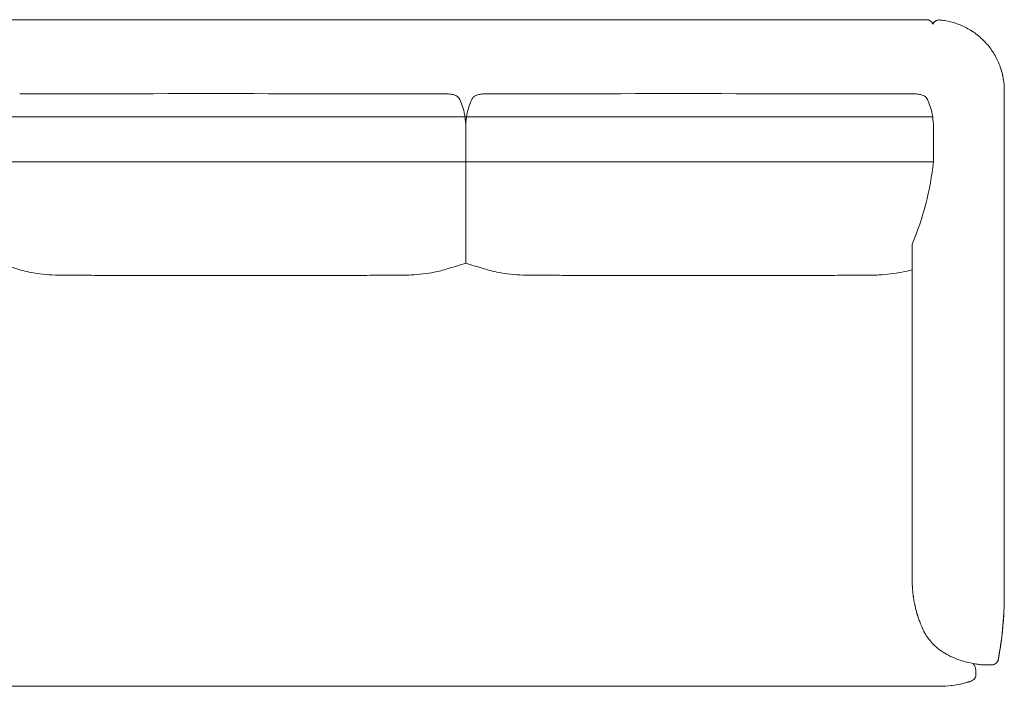
# Model space of a CAD drawing. Units: inches. Extents: x 1007 to 19512, y 1072 to 6683.
# Drawn here: x 7202 to 8592, y 1072 to 2012 of the extents above; entities that cross this region are included whole.
import ezdxf

# ---------------------------------------------------------------- set-up
doc = ezdxf.new("R2010")
doc.units = ezdxf.units.IN
doc.header["$MEASUREMENT"] = 0
doc.layers.get('0').update_dxf_attribs({"lineweight": 13})

msp = doc.modelspace()

# ---------------------------------------------------------------- linework, layer by layer
at = {"lineweight": 13, "ltscale": 1.31579}
for p, q in [((7501.8, 2011.6), (6521.8, 2011.6)), ((8481.8, 2011.6), (7501.8, 2011.6)), ((8491.8, 1849), (8491.8, 1858.3)), ((8491.8, 1827.1), (8491.8, 1811.3)), ((8563.4, 1101.6), (8573, 1101.6)), ((8551.8, 1092), (8551.8, 1089.7))]:
    msp.add_line(p, q, dxfattribs=at)
at = {"lineweight": 13}
for p, q in [((8490.7, 1874.6), (6512.9, 1874.6)), ((7831.8, 1861.6), (7831.8, 1668.3)), ((8491.8, 1811.3), (6511.8, 1811.3))]:
    msp.add_line(p, q, dxfattribs=at)
at = {"lineweight": 13, "ltscale": 1.31579, "extrusion": (0, 0, -1)}
for start, end in [(90, 156.6674), (156.6711, 156.6744)]:
    msp.add_arc((-8481.8, 2001.6), 10, start, end, dxfattribs=at)
at = {"lineweight": 13}
for centre, radius, start, end in [((8081.4, 1855.2), 412.7, 337.1663, 353.8922), ((8502, 1197.1), 125.5, 269.9103, 276.7038)]:
    msp.add_arc(centre, radius, start, end, dxfattribs=at)
at = {"lineweight": 13, "ltscale": 1.31579, "extrusion": (0, 0, -1)}
msp.add_ellipse((7852.2, 1896.2), major_axis=(-2.27, 9.74), ratio=0.438759, start_param=6.283154, end_param=6.283212, dxfattribs=at)
at = {"lineweight": 13, "ltscale": 1.31579}
for points, knots in [([(8500.9, 2011.1), (8500, 2011.2), (8499, 2011.2), (8497.1, 2010.8), (8496, 2010.4), (8494.1, 2009.4), (8493.3, 2008.7), (8491.9, 2007.2), (8491.4, 2006.4), (8491, 2005.5)], [0, 0, 0, 0, 0.277345, 0.277345, 0.60227, 0.60227, 0.927209, 0.927209, 1.20755, 1.20755, 1.20755, 1.20755]), ([(8497.4, 2010.8), (8497.2, 2010.8), (8497.1, 2010.8), (8496.2, 2010.5), (8495.4, 2010.1), (8494, 2009.2), (8493.3, 2008.7), (8492.1, 2007.4), (8491.6, 2006.8), (8491.2, 2005.9), (8491.1, 2005.7), (8491, 2005.5)], [0.3542494, 0.3542494, 0.3542494, 0.3542494, 0.3961989, 0.3961989, 0.648127, 0.648127, 0.900055, 0.900055, 1.1519831, 1.1519831, 1.2070121, 1.2070121, 1.2070121, 1.2070121]), ([(8500.9, 2011.1), (8503.2, 2010.9), (8505.5, 2010.6), (8507.8, 2010.3), (8513.3, 2009.4), (8518.8, 2008), (8524.3, 2006.1), (8529.8, 2004.3), (8535.2, 2001.9), (8540.4, 1998.9), (8545.7, 1996), (8550.7, 1992.6), (8555.4, 1988.7), (8560.1, 1984.9), (8564.5, 1980.6), (8568.4, 1975.9), (8572.3, 1971.2), (8575.8, 1966.2), (8578.7, 1961), (8581.7, 1955.8), (8584.1, 1950.4), (8586.1, 1944.9), (8588, 1939.5), (8589.4, 1933.9), (8590.4, 1928.5), (8590.8, 1925.7), (8591.2, 1923), (8591.4, 1920.3), (8591.6, 1918), (8591.8, 1915.7), (8591.8, 1913.4), (8591.8, 1913), (8591.8, 1912.7), (8591.8, 1912.4), (8591.8, 1912.1), (8591.8, 1911.8), (8591.8, 1911.6)], [0, 0, 0, 0, 0.05034, 0.05034, 0.05034, 0.168274, 0.168274, 0.168274, 0.286207, 0.286207, 0.286207, 0.404141, 0.404141, 0.404141, 0.522074, 0.522074, 0.522074, 0.640008, 0.640008, 0.640008, 0.757942, 0.757942, 0.757942, 0.875875, 0.875875, 0.875875, 0.934842, 0.934842, 0.934842, 0.986438, 0.986438, 0.986438, 0.993809, 0.993809, 0.993809, 1, 1, 1, 1]), ([(7802.4, 1907.2), (7800.9, 1907.2), (7799.4, 1907.2), (7797.4, 1907.2), (7796.8, 1907.2), (7795.8, 1907.2), (7795.4, 1907.2), (7794.9, 1907.2), (7794.8, 1907.2), (7794.7, 1907.2), (7794.7, 1907.2), (7794.6, 1907.2), (7794.6, 1907.2), (7794.6, 1907.2), (7794.6, 1907.2), (7794.6, 1907.2), (7794.6, 1907.2), (7794.6, 1907.2), (7794.6, 1907.2), (7794.6, 1907.2), (7794.6, 1907.2), (7794.2, 1907.2), (7793.7, 1907.2), (7791.9, 1907.2), (7790.6, 1907.2), (7785.3, 1907.2), (7781.3, 1907.2), (7765.3, 1907.2), (7753.4, 1907.2), (7705.4, 1907.2), (7669.5, 1907.2), (7525.8, 1907.3), (7418, 1907.3), (7277.3, 1907.2), (7240.7, 1907.2), (7208.5, 1907.2), (7205.5, 1907.2), (7202.5, 1907.1)], [0, 0, 0, 0, 0.554535, 0.554535, 0.762473, 0.762473, 0.918427, 0.918427, 0.947667, 0.947667, 0.954598, 0.954598, 0.958064, 0.958064, 0.958497, 0.958497, 0.958605, 0.958605, 0.958659, 0.958659, 0.958673, 0.958673, 1.091757, 1.091757, 1.490983, 1.490983, 2.688687, 2.688687, 6.281724, 6.281724, 17.060837, 17.060837, 49.398286, 49.398286, 59.264214, 59.264214, 60.308511, 60.308511, 60.308511, 60.308511]), ([(7823.4, 1899.1), (7822.9, 1900.1), (7822.3, 1901.1), (7820.9, 1902.6), (7820.1, 1903.2), (7818.4, 1904.3), (7817.5, 1904.8), (7815.7, 1905.4), (7814.9, 1905.7), (7813.1, 1906.1), (7812.2, 1906.3), (7810, 1906.6), (7808.8, 1906.7), (7805.8, 1907), (7804, 1907.1), (7802.3, 1907.2)], [0, 0, 0, 0, 0.344619, 0.344619, 0.652324, 0.652324, 0.986561, 0.986561, 1.271296, 1.271296, 1.549553, 1.549553, 1.933729, 1.933729, 2.453605, 2.453605, 2.453605, 2.453605]), ([(7849.9, 1906), (7848.2, 1905.6), (7846.6, 1905), (7844.5, 1903.9), (7843.8, 1903.4), (7842.2, 1902.1), (7841.3, 1901.1), (7840.5, 1899.7), (7840.4, 1899.4), (7840.2, 1899.1)], [0, 0, 0, 0, 0.54698, 0.54698, 0.7885, 0.7885, 1.197896, 1.197896, 1.29357, 1.29357, 1.29357, 1.29357]), ([(7859.7, 1907.1), (7858.1, 1907), (7856.5, 1906.9), (7854, 1906.6), (7853.2, 1906.5), (7851.5, 1906.3), (7850.7, 1906.1), (7849.9, 1906)], [0, 0, 0, 0, 0.4943744, 0.4943744, 0.7411017, 0.7411017, 0.9987429, 0.9987429, 0.9987429, 0.9987429]), ([(8462.4, 1907.2), (8460.9, 1907.2), (8459.4, 1907.2), (8457.4, 1907.2), (8456.8, 1907.2), (8455.8, 1907.2), (8455.4, 1907.2), (8454.9, 1907.2), (8454.8, 1907.2), (8454.7, 1907.2), (8454.7, 1907.2), (8454.6, 1907.2), (8454.6, 1907.2), (8454.6, 1907.2), (8454.6, 1907.2), (8454.6, 1907.2), (8454.6, 1907.2), (8454.6, 1907.2), (8454.6, 1907.2), (8454.6, 1907.2), (8454.6, 1907.2), (8454.2, 1907.2), (8453.7, 1907.2), (8451.9, 1907.2), (8450.6, 1907.2), (8445.3, 1907.2), (8441.3, 1907.2), (8425.3, 1907.2), (8413.4, 1907.2), (8365.4, 1907.2), (8329.5, 1907.2), (8185.8, 1907.3), (8078, 1907.3), (7937.3, 1907.2), (7900.7, 1907.2), (7868.5, 1907.2), (7865.5, 1907.2), (7862.5, 1907.1)], [0, 0, 0, 0, 0.554535, 0.554535, 0.762473, 0.762473, 0.918427, 0.918427, 0.947667, 0.947667, 0.954598, 0.954598, 0.958064, 0.958064, 0.958497, 0.958497, 0.958605, 0.958605, 0.958659, 0.958659, 0.958673, 0.958673, 1.091757, 1.091757, 1.490983, 1.490983, 2.688687, 2.688687, 6.281724, 6.281724, 17.060837, 17.060837, 49.398286, 49.398286, 59.264214, 59.264214, 60.308511, 60.308511, 60.308511, 60.308511]), ([(8483.4, 1899.1), (8482.9, 1900.1), (8482.2, 1901.1), (8480.6, 1902.8), (8479.7, 1903.6), (8477.8, 1904.6), (8476.8, 1905), (8474.4, 1905.8), (8472.9, 1906.2), (8470, 1906.6), (8468.6, 1906.7), (8465.6, 1907), (8464, 1907.1), (8462.4, 1907.2)], [0, 0, 0, 0, 0.355983, 0.355983, 0.723821, 0.723821, 1.066832, 1.066832, 1.537329, 1.537329, 1.954075, 1.954075, 2.44489, 2.44489, 2.44489, 2.44489]), ([(8591.8, 1840.9), (8591.8, 1849.5), (8591.8, 1858.1), (8591.8, 1866.7), (8591.8, 1876.9), (8591.8, 1887), (8591.8, 1897.1), (8591.8, 1899.7), (8591.8, 1902.2), (8591.8, 1904.7), (8591.8, 1906), (8591.8, 1907.3), (8591.8, 1908.6), (8591.8, 1909.2), (8591.8, 1909.8), (8591.8, 1910.5), (8591.8, 1910.8), (8591.8, 1911.2), (8591.8, 1911.6)], [0.8938308, 0.8938308, 0.8938308, 0.8938308, 0.9325003, 0.9325003, 0.9325003, 0.9782735, 0.9782735, 0.9782735, 0.9897352, 0.9897352, 0.9897352, 0.9954689, 0.9954689, 0.9954689, 0.9983365, 0.9983365, 0.9983365, 1, 1, 1, 1]), ([(7831.8, 1861.9), (7831.8, 1862.9), (7831.8, 1863.6), (7831.5, 1868.8), (7831, 1873.6), (7828.7, 1885.7), (7826.3, 1892.8), (7823.4, 1899.1)], [6.579795, 6.579795, 6.579795, 6.579795, 6.806778, 6.806778, 8.310562, 8.310562, 10.837718, 10.837718, 10.837718, 10.837718]), ([(7840.2, 1899.1), (7836.8, 1891.5), (7834, 1882.7), (7832.2, 1869.5), (7831.9, 1865.5), (7831.8, 1861.6)], [0, 0, 0, 0, 3.033649, 3.033649, 4.326726, 4.326726, 4.326726, 4.326726]), ([(8491.8, 1848.5), (8491.8, 1849.1), (8491.8, 1849.8), (8491.8, 1852.5), (8491.8, 1854.7), (8491.8, 1857.7), (8491.8, 1858.5), (8491.8, 1859.4), (8491.8, 1859.6), (8491.8, 1859.8), (8491.8, 1859.8), (8491.8, 1859.9), (8491.8, 1859.9), (8491.8, 1859.9), (8491.8, 1859.9), (8491.8, 1860.5), (8491.8, 1862.9), (8491.5, 1868.9), (8491, 1873.7), (8488.7, 1885.7), (8486.3, 1892.8), (8483.4, 1899.1)], [9.470184, 9.470184, 9.470184, 9.470184, 10.00013, 10.00013, 11.798577, 11.798577, 12.472994, 12.472994, 12.599447, 12.599447, 12.630697, 12.630697, 12.63851, 12.63851, 12.638803, 12.638803, 13.139005, 13.139005, 14.642929, 14.642929, 17.156666, 17.156666, 17.156666, 17.156666]), ([(8491.8, 1827.1), (8491.8, 1830.5), (8491.8, 1834), (8491.8, 1838.9), (8491.8, 1840.5), (8491.8, 1842.9), (8491.8, 1843.7), (8491.8, 1844.9), (8491.8, 1845.3), (8491.8, 1845.9), (8491.8, 1846), (8491.8, 1846.3), (8491.8, 1846.4), (8491.8, 1846.6), (8491.8, 1846.6), (8491.8, 1846.7), (8491.8, 1846.7), (8491.8, 1846.7), (8491.8, 1846.7), (8491.8, 1846.7), (8491.8, 1846.7), (8491.8, 1846.7), (8491.8, 1846.7), (8491.8, 1846.9), (8491.8, 1848.2), (8491.8, 1849)], [0, 0, 0, 0, 3.203468, 3.203468, 4.803688, 4.803688, 5.602659, 5.602659, 6.001514, 6.001514, 6.200619, 6.200619, 6.30001, 6.30001, 6.349624, 6.349624, 6.362007, 6.362007, 6.362297, 6.362297, 6.362369, 6.362369, 6.362405, 6.362405, 6.591523, 6.591523, 6.591523, 6.591523]), ([(8591.8, 1711.7), (8591.8, 1744.9), (8591.8, 1778.1), (8591.8, 1821.2), (8591.8, 1831.1), (8591.8, 1840.9)], [0, 0, 0, 0, 10, 10, 12.966666, 12.966666, 12.966666, 12.966666]), ([(8591.8, 1201.6), (8591.8, 1201.6), (8591.8, 1201.6), (8591.8, 1201.6), (8591.8, 1201.6), (8591.8, 1201.6), (8591.8, 1201.6), (8591.8, 1201.6), (8591.8, 1201.6), (8591.8, 1201.6), (8591.8, 1201.7), (8591.8, 1201.9), (8591.8, 1202.2), (8591.8, 1203.6), (8591.8, 1205.3), (8591.8, 1209.8), (8591.8, 1212.6), (8591.8, 1219.2), (8591.8, 1222.9), (8591.8, 1229.7), (8591.8, 1232.5), (8591.8, 1245.1), (8591.8, 1254.9), (8591.8, 1277.6), (8591.8, 1290.6), (8591.8, 1338.3), (8591.8, 1373), (8591.8, 1440.8), (8591.8, 1474.1), (8591.8, 1606.9), (8591.8, 1706.6), (8591.8, 1817.8), (8591.8, 1829.4), (8591.8, 1840.9)], [0.045143, 0.045143, 0.045143, 0.045143, 0.130022, 0.130022, 0.158322, 0.158322, 0.214888, 0.214888, 0.327935, 0.327935, 0.553408, 0.553408, 1.096876, 1.096876, 2.372382, 2.372382, 3.644999, 3.644999, 4.930167, 4.930167, 5.808395, 5.808395, 8.743033, 8.743033, 12.65586, 12.65586, 23.090065, 23.090065, 33.090065, 33.090065, 63.090065, 63.090065, 66.568133, 66.568133, 66.568133, 66.568133]), ([(8591.8, 1238.3), (8591.8, 1238.4), (8591.8, 1238.6), (8591.8, 1238.7), (8591.8, 1240.1), (8591.8, 1241.3), (8591.8, 1242.6), (8591.8, 1244.9), (8591.8, 1247.4), (8591.8, 1250.1), (8591.8, 1252.6), (8591.8, 1255.2), (8591.8, 1257.8), (8591.8, 1264.9), (8591.8, 1272.2), (8591.8, 1279), (8591.8, 1282.1), (8591.8, 1285.2), (8591.8, 1288.3), (8591.8, 1298.4), (8591.8, 1308.5), (8591.8, 1318.7), (8591.8, 1399.8), (8591.8, 1481.1), (8591.8, 1562.2), (8591.8, 1612.2), (8591.8, 1662), (8591.8, 1711.7)], [0, 0, 0, 0, 0.0007587, 0.0007587, 0.0007587, 0.0072596, 0.0072596, 0.0072596, 0.0191813, 0.0191813, 0.0191813, 0.0303037, 0.0303037, 0.0303037, 0.060486, 0.060486, 0.060486, 0.0742719, 0.0742719, 0.0742719, 0.1193573, 0.1193573, 0.1193573, 0.4794333, 0.4794333, 0.4794333, 0.7009883, 0.7009883, 0.7009883, 0.7009883]), ([(8461.8, 1658.2), (8461.8, 1660.2), (8461.8, 1663.5), (8461.8, 1670.2), (8461.8, 1678.4), (8461.8, 1687.1), (8461.8, 1692.3), (8461.8, 1694.7), (8461.8, 1695)], [0, 0, 0, 0, 0.0722812, 0.1500107, 0.3054698, 0.4609288, 0.6163879, 0.6474911, 0.6474911, 0.6474911, 0.6474911]), ([(7171.8, 1668.3), (7179.7, 1665.9), (7187.5, 1663.4), (7195.3, 1661), (7196.3, 1660.7), (7197.2, 1660.4), (7198.2, 1660.1), (7205.6, 1657.8), (7213.6, 1656), (7233.2, 1652.6), (7245.3, 1651.5), (7258.9, 1651.2), (7260.6, 1651.2), (7262.6, 1651.2), (7262.9, 1651.2), (7263.4, 1651.2), (7263.5, 1651.2), (7263.7, 1651.2), (7263.7, 1651.2), (7263.7, 1651.2), (7263.8, 1651.2), (7263.8, 1651.2), (7263.8, 1651.2), (7263.8, 1651.2), (7263.8, 1651.2), (7263.8, 1651.2), (7263.8, 1651.2), (7264.2, 1651.2), (7264.7, 1651.2), (7266.4, 1651.2), (7267.7, 1651.2), (7272.9, 1651.1), (7276.9, 1651.1), (7291.1, 1651.1), (7301.5, 1651.1), (7342.9, 1651), (7373.9, 1650.9), (7498, 1650.8), (7591.1, 1650.8), (7695.1, 1651.1), (7706, 1651.1), (7720.9, 1651.1), (7725, 1651.1), (7732.1, 1651.2), (7735.1, 1651.2), (7738.5, 1651.2), (7738.8, 1651.2), (7739.3, 1651.2), (7739.5, 1651.2), (7739.7, 1651.2), (7739.8, 1651.2), (7739.8, 1651.2), (7739.8, 1651.2), (7739.9, 1651.2), (7739.9, 1651.2), (7739.9, 1651.2), (7739.9, 1651.2), (7739.9, 1651.2), (7739.9, 1651.2), (7741.3, 1651.2), (7742.4, 1651.2), (7747.3, 1651.2), (7751.1, 1651.4), (7766, 1652.2), (7777, 1653.5), (7793.7, 1656.8), (7799.7, 1658.4), (7805.5, 1660.1), (7806.4, 1660.4), (7807.3, 1660.7), (7808.3, 1661), (7816.1, 1663.4), (7824, 1665.9), (7831.8, 1668.3)], [-2.324822, -2.324822, -2.324822, -2.324822, 0.919244, 0.919244, 0.919244, 1.307124, 1.307124, 1.307124, 4.371771, 4.371771, 8.565724, 8.565724, 9.154773, 9.154773, 9.265205, 9.265205, 9.306617, 9.306617, 9.320212, 9.320212, 9.327009, 9.327009, 9.330408, 9.330408, 9.331258, 9.331258, 9.33147, 9.33147, 9.462035, 9.462035, 9.853579, 9.853579, 11.029057, 11.029057, 14.13248, 14.13248, 23.442753, 23.442753, 51.373716, 51.373716, 54.632058, 54.632058, 55.853936, 55.853936, 56.770942, 56.770942, 56.856856, 56.856856, 56.921294, 56.921294, 56.934889, 56.934889, 56.938288, 56.938288, 56.939137, 56.939137, 56.93935, 56.93935, 56.939456, 56.939456, 57.374501, 57.374501, 58.679803, 58.679803, 62.603433, 62.603433, 64.961477, 64.961477, 64.961477, 65.347047, 65.347047, 65.347047, 68.59666, 68.59666, 68.59666, 68.59666]), ([(7831.8, 1668.3), (7839.6, 1665.9), (7847.4, 1663.5), (7855.1, 1661), (7856.1, 1660.7), (7857.1, 1660.4), (7858.1, 1660.1), (7865.6, 1657.8), (7873.6, 1656), (7893.2, 1652.6), (7905.3, 1651.5), (7918.9, 1651.2), (7920.6, 1651.2), (7922.6, 1651.2), (7922.9, 1651.2), (7923.4, 1651.2), (7923.5, 1651.2), (7923.7, 1651.2), (7923.7, 1651.2), (7923.7, 1651.2), (7923.8, 1651.2), (7923.8, 1651.2), (7923.8, 1651.2), (7923.8, 1651.2), (7923.8, 1651.2), (7923.8, 1651.2), (7923.8, 1651.2), (7924.2, 1651.2), (7924.7, 1651.2), (7926.4, 1651.2), (7927.7, 1651.2), (7932.9, 1651.1), (7936.9, 1651.1), (7951.1, 1651.1), (7961.5, 1651.1), (8002.9, 1651), (8033.9, 1650.9), (8158, 1650.8), (8251.1, 1650.8), (8355.1, 1651.1), (8366, 1651.1), (8380.9, 1651.1), (8385, 1651.1), (8392.1, 1651.2), (8395.1, 1651.2), (8398.5, 1651.2), (8398.8, 1651.2), (8399.3, 1651.2), (8399.5, 1651.2), (8399.7, 1651.2), (8399.8, 1651.2), (8399.8, 1651.2), (8399.8, 1651.2), (8399.9, 1651.2), (8399.9, 1651.2), (8399.9, 1651.2), (8399.9, 1651.2), (8399.9, 1651.2), (8399.9, 1651.2), (8401.3, 1651.2), (8402.4, 1651.2), (8407.3, 1651.2), (8411.1, 1651.4), (8426, 1652.2), (8437, 1653.5), (8452.4, 1656.6), (8457.2, 1657.7), (8461.8, 1659)], [-2.335058, -2.335058, -2.335058, -2.335058, 0.891495, 0.891495, 0.891495, 1.303779, 1.303779, 1.303779, 4.371771, 4.371771, 8.565724, 8.565724, 9.154773, 9.154773, 9.265205, 9.265205, 9.306617, 9.306617, 9.320212, 9.320212, 9.327009, 9.327009, 9.330408, 9.330408, 9.331258, 9.331258, 9.33147, 9.33147, 9.462035, 9.462035, 9.853579, 9.853579, 11.029057, 11.029057, 14.13248, 14.13248, 23.442753, 23.442753, 51.373716, 51.373716, 54.632058, 54.632058, 55.853936, 55.853936, 56.770942, 56.770942, 56.856856, 56.856856, 56.921294, 56.921294, 56.934889, 56.934889, 56.938288, 56.938288, 56.939137, 56.939137, 56.93935, 56.93935, 56.939456, 56.939456, 57.374501, 57.374501, 58.679803, 58.679803, 62.603433, 62.603433, 64.465639, 64.465639, 64.465639, 64.465639]), ([(8461.8, 1658.2), (8461.8, 1652), (8461.8, 1645.8), (8461.8, 1620.8), (8461.8, 1602.1), (8461.8, 1561), (8461.8, 1538.5), (8461.8, 1489.2), (8461.8, 1462.2), (8461.8, 1403), (8461.8, 1370.7), (8461.8, 1299.2), (8461.6, 1260), (8461.8, 1220.8)], [0, 0, 0, 0, 1.876805, 1.876805, 7.507072, 7.507072, 14.263393, 14.263393, 22.370978, 22.370978, 32.10008, 32.10008, 43.89713, 43.89713, 43.89713, 43.89713]), ([(8461.8, 1221.6), (8461.8, 1222.3), (8461.8, 1223.1), (8461.8, 1224.1), (8461.8, 1226.2), (8461.8, 1229), (8461.8, 1231.5), (8461.8, 1233.6), (8461.8, 1235.7), (8461.8, 1237.7), (8461.8, 1256.1), (8461.8, 1273.1), (8461.8, 1290.4), (8461.8, 1312.3), (8461.8, 1334.6), (8461.8, 1356.8), (8461.8, 1407), (8461.8, 1457.3), (8461.8, 1507.5), (8461.8, 1532.6), (8461.8, 1557.8), (8461.8, 1582.9), (8461.8, 1595.4), (8461.8, 1608), (8461.8, 1620.6), (8461.8, 1626.8), (8461.8, 1633.1), (8461.8, 1639.4), (8461.8, 1642.6), (8461.8, 1645.7), (8461.8, 1648.8), (8461.8, 1650.4), (8461.8, 1652), (8461.8, 1653.5), (8461.8, 1654.4), (8461.8, 1655.3), (8461.8, 1656.2), (8461.8, 1656.9), (8461.8, 1657.5), (8461.8, 1657.8), (8461.8, 1658), (8461.8, 1658.1), (8461.8, 1658.2)], [0, 0, 0, 0, 0.007901, 0.007901, 0.007901, 0.02337, 0.02337, 0.02337, 0.036836, 0.036836, 0.036836, 0.156966, 0.156966, 0.156966, 0.309088, 0.309088, 0.309088, 0.653484, 0.653484, 0.653484, 0.825682, 0.825682, 0.825682, 0.911781, 0.911781, 0.911781, 0.95483, 0.95483, 0.95483, 0.976355, 0.976355, 0.976355, 0.987118, 0.987118, 0.987118, 0.993206, 0.993206, 0.993206, 0.99788, 0.99788, 0.99788, 1, 1, 1, 1]), ([(8591.8, 1241.6), (8591.8, 1247.4), (8591.8, 1253.3), (8591.8, 1276.8), (8591.8, 1294.5), (8591.8, 1341), (8591.8, 1370), (8591.8, 1398.9)], [0, 0, 0, 0, 1.763766, 1.763766, 7.055033, 7.055033, 15.733459, 15.733459, 15.733459, 15.733459]), ([(8591.8, 1201.6), (8591.8, 1201.6), (8591.8, 1201.6), (8591.8, 1201.6), (8591.8, 1201.6), (8591.8, 1201.6), (8591.8, 1201.6), (8591.8, 1201.6), (8591.8, 1201.7), (8591.8, 1201.7), (8591.8, 1201.9), (8591.8, 1202.1), (8591.8, 1202.5), (8591.8, 1202.5), (8591.8, 1202.6), (8591.8, 1202.6), (8591.8, 1202.6), (8591.8, 1202.7), (8591.8, 1202.7), (8591.8, 1203.2), (8591.8, 1203.8), (8591.8, 1204.6), (8591.8, 1205.5), (8591.8, 1206.5), (8591.8, 1207.6), (8591.8, 1208.7), (8591.8, 1210.1), (8591.8, 1211.5), (8591.8, 1211.7), (8591.8, 1211.9), (8591.8, 1212.1), (8591.8, 1213.4), (8591.8, 1214.8), (8591.8, 1216.3), (8591.8, 1217.9), (8591.8, 1219.7), (8591.8, 1221.6), (8591.8, 1223.4), (8591.8, 1225.4), (8591.8, 1227.4), (8591.8, 1227.7), (8591.8, 1228.1), (8591.8, 1228.5), (8591.8, 1230.2), (8591.8, 1231.6), (8591.8, 1233.2), (8591.8, 1233.7), (8591.8, 1234.2), (8591.8, 1234.7), (8591.8, 1235.1), (8591.8, 1235.6), (8591.8, 1236.1), (8591.8, 1236.6), (8591.8, 1237.1), (8591.8, 1237.6), (8591.8, 1237.8), (8591.8, 1238), (8591.8, 1238.3)], [0, 0, 0, 0, 0.0126, 0.0126, 0.0126, 0.031251, 0.031251, 0.031251, 0.052615, 0.052615, 0.052615, 0.145993, 0.145993, 0.145993, 0.152354, 0.152354, 0.152354, 0.15861, 0.15861, 0.15861, 0.264824, 0.264824, 0.264824, 0.373893, 0.373893, 0.373893, 0.48441, 0.48441, 0.48441, 0.5, 0.5, 0.5, 0.595099, 0.595099, 0.595099, 0.704785, 0.704785, 0.704785, 0.811842, 0.811842, 0.811842, 0.833055, 0.833055, 0.833055, 0.919153, 0.919153, 0.919153, 0.944408, 0.944408, 0.944408, 0.967729, 0.967729, 0.967729, 0.989037, 0.989037, 0.989037, 1, 1, 1, 1]), ([(8462.1, 1211.6), (8462.1, 1211.4), (8462.1, 1211.2), (8462.1, 1211), (8462.2, 1209.8), (8462.3, 1208.7), (8462.4, 1207.5), (8462.4, 1207.3), (8462.4, 1207.1), (8462.4, 1207)], [0.6797348, 0.6797348, 0.6797348, 0.6797348, 0.7223031, 0.7223031, 0.7223031, 0.9608844, 0.9608844, 0.9608844, 1, 1, 1, 1]), ([(8462.4, 1207), (8462.5, 1206.6), (8462.5, 1206.2), (8462.6, 1205.8), (8462.6, 1205.2), (8462.7, 1204.6), (8462.7, 1204.1), (8462.8, 1202.9), (8463, 1201.8), (8463.1, 1200.6), (8463.3, 1199.5), (8463.4, 1198.3), (8463.6, 1197.2), (8463.7, 1196.4), (8463.8, 1195.5), (8464, 1194.7)], [0, 0, 0, 0, 0.0131823, 0.0131823, 0.0131823, 0.0330007, 0.0330007, 0.0330007, 0.0733739, 0.0733739, 0.0733739, 0.1147939, 0.1147939, 0.1147939, 0.1461687, 0.1461687, 0.1461687, 0.1461687]), ([(8463.2, 1199.9), (8463.3, 1199.6), (8463.3, 1199.2), (8463.4, 1198.4), (8463.5, 1197.9), (8463.6, 1197.4), (8463.6, 1197.4), (8463.6, 1197.4), (8463.6, 1197.4), (8463.6, 1197.4), (8463.6, 1197.4), (8463.6, 1197.4)], [0, 0, 0, 0, 0.0998675, 0.0998675, 0.2496734, 0.2496734, 0.2566952, 0.2566952, 0.2572711, 0.2572711, 0.2575591, 0.2575591, 0.2575591, 0.2575591]), ([(8583.4, 1109.8), (8583.4, 1109.9), (8583.4, 1110.1), (8583.7, 1111.5), (8583.9, 1112.8), (8584.5, 1115.8), (8584.8, 1117.5), (8585.6, 1122.7), (8586.1, 1126.1), (8588.8, 1144.6), (8590.3, 1159.7), (8591.4, 1179.8), (8591.6, 1184.9), (8591.8, 1194), (8591.8, 1197.7), (8591.8, 1201.6)], [0.392978, 0.392978, 0.392978, 0.392978, 0.470884, 0.470884, 1.078972, 1.078972, 1.889758, 1.889758, 3.511223, 3.511223, 10.553389, 10.553389, 12.8999, 12.8999, 14.809025, 14.809025, 14.809025, 14.809025]), ([(8465.2, 1188.2), (8465.4, 1187), (8465.6, 1185.9), (8466, 1184.1), (8466.2, 1183.5), (8466.3, 1182.8)], [0.9475227, 0.9475227, 0.9475227, 0.9475227, 1.2981692, 1.2981692, 1.5146904, 1.5146904, 1.5146904, 1.5146904]), ([(8465.4, 1186.8), (8465.5, 1186.7), (8465.5, 1186.5), (8465.5, 1186.4), (8465.6, 1186.3), (8465.6, 1186.1), (8465.6, 1186), (8465.7, 1185.8), (8465.7, 1185.7), (8465.7, 1185.6), (8465.7, 1185.5), (8465.7, 1185.4), (8465.8, 1185.4), (8465.8, 1185.3), (8465.8, 1185.2), (8465.8, 1185.2), (8465.8, 1185.1), (8465.8, 1185.1), (8465.8, 1185.1), (8465.8, 1185), (8465.8, 1185), (8465.8, 1185), (8465.9, 1184.9), (8465.9, 1184.8), (8465.9, 1184.8), (8466, 1184.5), (8466, 1184.2), (8466.1, 1184), (8466.3, 1183.1), (8466.5, 1182.3), (8466.7, 1181.5)], [0.25157714, 0.25157714, 0.25157714, 0.25157714, 0.25759015, 0.25759015, 0.25759015, 0.26330285, 0.26330285, 0.26330285, 0.26901902, 0.26901902, 0.26901902, 0.2718799, 0.2718799, 0.2718799, 0.27474345, 0.27474345, 0.27474345, 0.27617642, 0.27617642, 0.27617642, 0.27761028, 0.27761028, 0.27761028, 0.280481, 0.280481, 0.280481, 0.29201552, 0.29201552, 0.29201552, 0.32868397, 0.32868397, 0.32868397, 0.32868397]), ([(8466.7, 1181.5), (8467.1, 1179.6), (8467.6, 1177.7), (8468.2, 1175.5), (8468.4, 1175.2), (8468.5, 1174.8)], [0, 0, 0, 0, 0.6384085, 0.6384085, 0.7684951, 0.7684951, 0.7684951, 0.7684951]), ([(8583.4, 1109.8), (8587.2, 1130.5), (8589.8, 1151.6), (8591.4, 1179.1), (8591.6, 1185.6), (8591.7, 1192.1)], [0, 0, 0, 0, 6.334628, 6.334628, 8.281903, 8.281903, 8.281903, 8.281903]), ([(8468.5, 1174.8), (8468.5, 1174.8), (8468.5, 1174.8), (8468.5, 1174.8), (8468.5, 1174.5), (8468.6, 1174.2), (8468.7, 1173.9), (8468.8, 1173.6), (8468.9, 1173.3), (8469, 1173), (8469.1, 1172.7), (8469.2, 1172.4), (8469.3, 1172.1), (8469.3, 1171.9), (8469.4, 1171.7), (8469.5, 1171.5), (8469.5, 1171.4), (8469.5, 1171.4), (8469.5, 1171.3), (8469.6, 1171), (8469.7, 1170.8), (8469.7, 1170.6), (8470.1, 1169.4), (8470.5, 1168.4), (8470.8, 1167.4), (8471.5, 1165.2), (8472.2, 1163.3), (8472.9, 1161.6), (8473.4, 1160.2), (8473.9, 1158.9), (8474.4, 1157.8), (8474.5, 1157.6), (8474.6, 1157.4), (8474.7, 1157.2), (8475.2, 1156), (8475.5, 1155.1), (8475.8, 1154.4), (8476, 1154.1), (8476.1, 1153.8), (8476.2, 1153.6)], [0.43723, 0.43723, 0.43723, 0.43723, 0.4375, 0.4375, 0.4375, 0.4524701, 0.4524701, 0.4524701, 0.46875, 0.46875, 0.46875, 0.484375, 0.484375, 0.484375, 0.4960938, 0.4960938, 0.4960938, 0.5, 0.5, 0.5, 0.5097262, 0.5097262, 0.5097262, 0.5569058, 0.5569058, 0.5569058, 0.6590975, 0.6590975, 0.6590975, 0.75, 0.75, 0.75, 0.7691461, 0.7691461, 0.7691461, 0.8809188, 0.8809188, 0.8809188, 0.9458581, 0.9458581, 0.9458581, 0.9458581]), ([(8476.2, 1153.6), (8476.3, 1153.4), (8476.4, 1153.2), (8476.4, 1153.1), (8476.4, 1153.1), (8476.4, 1153.1)], [0, 0, 0, 0, 0.3373408, 0.3373408, 0.3533227, 0.3533227, 0.3533227, 0.3533227]), ([(8476.3, 1153.4), (8476.3, 1153.4), (8476.3, 1153.4), (8476.3, 1153.4), (8476.3, 1153.4), (8476.3, 1153.4), (8476.3, 1153.4), (8476.3, 1153.4), (8476.3, 1153.4), (8476.3, 1153.4), (8476.3, 1153.4), (8476.3, 1153.3), (8476.3, 1153.3), (8476.3, 1153.3), (8476.3, 1153.3), (8476.3, 1153.3), (8476.3, 1153.3), (8476.3, 1153.3), (8476.3, 1153.3), (8476.3, 1153.3), (8476.3, 1153.3), (8476.3, 1153.3), (8476.3, 1153.2), (8476.4, 1153.2), (8476.4, 1153.2), (8476.4, 1153.2), (8476.4, 1153.1), (8476.4, 1153.1), (8476.4, 1153.1), (8476.4, 1153.1), (8476.4, 1153.1), (8476.4, 1153.1), (8476.4, 1153.1), (8476.4, 1153.1), (8476.4, 1153.1), (8476.4, 1153.1), (8476.4, 1153.1), (8476.4, 1153), (8476.4, 1153), (8476.5, 1153), (8476.5, 1153), (8476.5, 1152.9), (8476.5, 1152.9), (8476.6, 1152.8), (8476.6, 1152.7), (8476.7, 1152.4), (8476.8, 1152.2), (8477.2, 1151.4), (8477.5, 1150.8), (8478.6, 1148.5), (8479.6, 1146.8), (8483.6, 1140), (8487.3, 1135.2), (8497.1, 1125.3), (8503.5, 1120.6), (8517.7, 1112.6), (8525.7, 1109.4), (8538.3, 1105.7), (8542.8, 1104.7), (8549.7, 1103.3), (8552, 1102.9), (8555.4, 1102.4), (8556.6, 1102.2), (8558.3, 1102), (8558.9, 1101.9), (8560, 1101.8), (8560.6, 1101.7), (8561.2, 1101.6)], [0, 0, 0, 0, 0.017031, 0.017031, 0.023437, 0.023437, 0.025151, 0.025151, 0.026011, 0.026011, 0.02644, 0.02644, 0.02687, 0.02687, 0.027299, 0.027299, 0.028165, 0.028165, 0.031682, 0.031682, 0.045451, 0.045451, 0.065145, 0.065145, 0.124259, 0.124259, 0.21283, 0.21283, 0.24603, 0.24603, 0.270965, 0.270965, 0.276161, 0.276161, 0.279581, 0.279581, 0.283022, 0.283022, 0.286471, 0.286471, 0.29342, 0.29342, 0.307135, 0.307135, 0.330284, 0.330284, 0.399708, 0.399708, 0.60795, 0.60795, 1.232656, 1.232656, 3.120628, 3.120628, 5.511454, 5.511454, 8.081173, 8.081173, 9.47314, 9.47314, 10.174156, 10.174156, 10.525195, 10.525195, 10.700803, 10.700803, 10.876556, 10.876556, 10.876556, 10.876556]), ([(8551.8, 1092), (8551.8, 1093.5), (8551.6, 1095), (8551.3, 1096.5), (8551, 1097.8), (8550.5, 1099.1), (8550, 1100.4), (8549.9, 1100.4), (8549.9, 1100.5), (8549.8, 1100.6), (8549.3, 1101.7), (8548.7, 1102.7), (8548, 1103.7)], [0, 0, 0, 0, 0.2627444, 0.2627444, 0.2627444, 0.5, 0.5, 0.5, 0.5147749, 0.5147749, 0.5147749, 0.7210686, 0.7210686, 0.7210686, 0.7210686]), ([(8561.8, 1101.6), (8561.8, 1101.6), (8561.8, 1101.6), (8561.8, 1101.6), (8561.8, 1101.6), (8561.8, 1101.6)], [16.154748406, 16.154748406, 16.154748406, 16.154748406, 16.155812338, 16.155812338, 16.156105306, 16.156105306, 16.156105306, 16.156105306]), ([(8561.8, 1101.6), (8561.8, 1101.6), (8561.8, 1101.6), (8561.8, 1101.6), (8561.8, 1101.6), (8561.8, 1101.6), (8561.8, 1101.6), (8561.8, 1101.6)], [16.14432183, 16.14432183, 16.14432183, 16.14432183, 16.14995291, 16.14995291, 16.15385921, 16.15385921, 16.15470673, 16.15470673, 16.15470673, 16.15470673]), ([(8561.8, 1101.6), (8561.8, 1101.6), (8561.8, 1101.6), (8561.8, 1101.6), (8561.8, 1101.6), (8561.8, 1101.6), (8561.8, 1101.6), (8561.8, 1101.6), (8561.8, 1101.6), (8561.8, 1101.6), (8561.8, 1101.6), (8561.8, 1101.6), (8561.8, 1101.6), (8561.8, 1101.6), (8561.8, 1101.6), (8561.8, 1101.6)], [0, 0, 0, 0, 10, 10, 13.75, 13.75, 15.15625, 15.15625, 15.683594, 15.683594, 16.079102, 16.079102, 16.097641, 16.097641, 16.101445, 16.101445, 16.101445, 16.101445]), ([(8562.4, 1101.6), (8562.4, 1101.6), (8562.4, 1101.6), (8562.5, 1101.6), (8562.5, 1101.6), (8562.5, 1101.6), (8562.5, 1101.6), (8562.5, 1101.6), (8562.7, 1101.6), (8562.9, 1101.6), (8562.9, 1101.6), (8562.9, 1101.6), (8562.9, 1101.6), (8562.9, 1101.6), (8563, 1101.6), (8563.1, 1101.6), (8563.1, 1101.6), (8563.1, 1101.6), (8563.1, 1101.6), (8563.2, 1101.6), (8563.2, 1101.6), (8563.2, 1101.6), (8563.2, 1101.6), (8563.2, 1101.6), (8563.2, 1101.6), (8563.3, 1101.6), (8563.3, 1101.6), (8563.3, 1101.6), (8563.3, 1101.6), (8563.3, 1101.6), (8563.3, 1101.6), (8563.3, 1101.6), (8563.3, 1101.6), (8563.3, 1101.6), (8563.3, 1101.6), (8563.3, 1101.6), (8563.3, 1101.6), (8563.3, 1101.6), (8563.3, 1101.6), (8563.4, 1101.6), (8563.4, 1101.6), (8563.4, 1101.6), (8563.4, 1101.6), (8563.4, 1101.6), (8563.4, 1101.6), (8563.4, 1101.6), (8563.4, 1101.6), (8563.4, 1101.6), (8563.4, 1101.6), (8563.4, 1101.6), (8563.4, 1101.6), (8563.4, 1101.6)], [0.3582585, 0.3582585, 0.3582585, 0.3582585, 0.497, 0.497, 0.497, 0.5, 0.5, 0.5, 0.7485, 0.7485, 0.7485, 0.75, 0.75, 0.75, 0.87425, 0.87425, 0.87425, 0.875, 0.875, 0.875, 0.937125, 0.937125, 0.937125, 0.9375, 0.9375, 0.9375, 0.9685625, 0.9685625, 0.9685625, 0.96875, 0.96875, 0.96875, 0.9842812, 0.9842812, 0.9842812, 0.984375, 0.984375, 0.984375, 0.9921406, 0.9921406, 0.9921406, 0.9921875, 0.9921875, 0.9921875, 0.9941052, 0.9941052, 0.9941052, 0.9960695, 0.9960695, 0.9960695, 1, 1, 1, 1]), ([(8573.5, 1101.6), (8573.5, 1101.6), (8573.5, 1101.6), (8573.5, 1101.6), (8573.5, 1101.6), (8573.5, 1101.6), (8573.5, 1101.6), (8573.5, 1101.6)], [0, 0, 0, 0, 0.0001251364, 0.0001251364, 0.0002501646, 0.0002501646, 0.0003911522, 0.0003911522, 0.0003911522, 0.0003911522]), ([(8573.5, 1101.6), (8573.8, 1101.6), (8574.1, 1101.6), (8575.5, 1101.7), (8576.5, 1102), (8578.5, 1102.8), (8579.5, 1103.4), (8581.1, 1104.9), (8581.8, 1105.8), (8582.8, 1107.6), (8583.1, 1108.5), (8583.3, 1109.5)], [0, 0, 0, 0, 0.083349, 0.083349, 0.408402, 0.408402, 0.733455, 0.733455, 1.05854, 1.05854, 1.35489, 1.35489, 1.35489, 1.35489]), ([(8545.1, 1079), (8546.1, 1079.4), (8547.1, 1079.9), (8548.8, 1081.2), (8549.6, 1082.1), (8550.8, 1083.9), (8551.2, 1084.9), (8551.6, 1086.3), (8551.7, 1086.8), (8551.8, 1087.6), (8551.8, 1088), (8551.8, 1088.5)], [0, 0, 0, 0, 0.324065, 0.324065, 0.649155, 0.649155, 0.974208, 0.974208, 1.100574, 1.100574, 1.229036, 1.229036, 1.229036, 1.229036]), ([(8551.8, 1088.5), (8551.8, 1088.5), (8551.8, 1088.5), (8551.8, 1088.5), (8551.8, 1088.5), (8551.8, 1088.5), (8551.8, 1088.6), (8551.8, 1088.6), (8551.8, 1088.6), (8551.8, 1088.7), (8551.8, 1088.7), (8551.8, 1088.8), (8551.8, 1088.9), (8551.8, 1089), (8551.8, 1089.1), (8551.8, 1089.2), (8551.8, 1089.2), (8551.8, 1089.2), (8551.8, 1089.2), (8551.8, 1089.3), (8551.8, 1089.3), (8551.8, 1089.4), (8551.8, 1089.4), (8551.8, 1089.4), (8551.8, 1089.4), (8551.8, 1089.4), (8551.8, 1089.4), (8551.8, 1089.4), (8551.8, 1089.5), (8551.8, 1089.5), (8551.8, 1089.5), (8551.8, 1089.6), (8551.8, 1089.6), (8551.8, 1089.7)], [0.4755795, 0.4755795, 0.4755795, 0.4755795, 0.5, 0.5, 0.5, 0.6250719, 0.6250719, 0.6250719, 0.6797701, 0.6797701, 0.6797701, 0.75, 0.75, 0.75, 0.875, 0.875, 0.875, 0.8751194, 0.8751194, 0.8751194, 0.9376365, 0.9376365, 0.9376365, 0.9532592, 0.9532592, 0.9532592, 0.9534373, 0.9534373, 0.9534373, 0.9688649, 0.9688649, 0.9688649, 1, 1, 1, 1]), ([(6521.8, 1071.6), (6522.1, 1071.6), (6522.3, 1071.6), (6522.5, 1071.6), (6522.9, 1071.6), (6523.2, 1071.6), (6523.5, 1071.6), (6524.8, 1071.6), (6526.2, 1071.6), (6527.5, 1071.6), (6528.2, 1071.6), (6528.8, 1071.6), (6529.5, 1071.6), (6529.8, 1071.6), (6530.1, 1071.6), (6530.5, 1071.6), (6530.6, 1071.6), (6530.7, 1071.6), (6530.8, 1071.6), (6531, 1071.6), (6531.2, 1071.6), (6531.5, 1071.6), (6532.8, 1071.6), (6534.1, 1071.6), (6535.4, 1071.6), (6536.7, 1071.6), (6538.1, 1071.6), (6539.4, 1071.6), (6540.7, 1071.6), (6542, 1071.6), (6543.3, 1071.6), (6544.7, 1071.6), (6546, 1071.6), (6547.3, 1071.6), (6548.6, 1071.6), (6549.9, 1071.6), (6551.3, 1071.6), (6551.6, 1071.6), (6551.9, 1071.6), (6552.3, 1071.6), (6552.6, 1071.6), (6552.9, 1071.6), (6553.2, 1071.6), (6553.9, 1071.6), (6554.6, 1071.6), (6555.2, 1071.6), (6555.9, 1071.6), (6556.5, 1071.6), (6557.2, 1071.6), (6557.5, 1071.6), (6557.9, 1071.6), (6558.2, 1071.6), (6558.5, 1071.6), (6558.9, 1071.6), (6559.2, 1071.6), (6560.5, 1071.6), (6561.8, 1071.6), (6563.1, 1071.6), (6564.5, 1071.6), (6565.8, 1071.6), (6567.1, 1071.6), (6582.9, 1071.6), (6598.8, 1071.6), (6614.6, 1071.6), (6656.9, 1071.6), (6699.1, 1071.6), (6741.4, 1071.6), (6825.9, 1071.6), (6910.4, 1071.6), (6994.9, 1071.6), (7002, 1071.6), (7009.2, 1071.6), (7016.3, 1071.6), (7178.1, 1071.6), (7340, 1071.6), (7501.8, 1071.6)], [0, 0, 0, 0, 0.000777, 0.000777, 0.000777, 0.001801, 0.001801, 0.001801, 0.005828, 0.005828, 0.005828, 0.00783, 0.00783, 0.00783, 0.008836, 0.008836, 0.008836, 0.009186, 0.009186, 0.009186, 0.009846, 0.009846, 0.009846, 0.013888, 0.013888, 0.013888, 0.01793, 0.01793, 0.01793, 0.021972, 0.021972, 0.021972, 0.026013, 0.026013, 0.026013, 0.030055, 0.030055, 0.030055, 0.031065, 0.031065, 0.031065, 0.032076, 0.032076, 0.032076, 0.034097, 0.034097, 0.034097, 0.036117, 0.036117, 0.036117, 0.037128, 0.037128, 0.037128, 0.038138, 0.038138, 0.038138, 0.04218, 0.04218, 0.04218, 0.046222, 0.046222, 0.046222, 0.094721, 0.094721, 0.094721, 0.224048, 0.224048, 0.224048, 0.482696, 0.482696, 0.482696, 0.504593, 0.504593, 0.504593, 1, 1, 1, 1]), ([(7501.8, 1071.6), (7637.9, 1071.6), (7774, 1071.6), (7910.1, 1071.6), (7943, 1071.6), (7975.9, 1071.6), (8008.8, 1071.6), (8093.3, 1071.6), (8177.8, 1071.6), (8262.2, 1071.6), (8281, 1071.6), (8299.7, 1071.6), (8318.5, 1071.6), (8342, 1071.6), (8365.5, 1071.6), (8389, 1071.6), (8404.8, 1071.6), (8420.7, 1071.6), (8436.5, 1071.6), (8437.8, 1071.6), (8439.2, 1071.6), (8440.5, 1071.6), (8441.8, 1071.6), (8443.1, 1071.6), (8444.4, 1071.6), (8444.8, 1071.6), (8445.1, 1071.6), (8445.4, 1071.6), (8445.8, 1071.6), (8446.1, 1071.6), (8446.4, 1071.6), (8447.1, 1071.6), (8447.7, 1071.6), (8448.4, 1071.6), (8449.1, 1071.6), (8449.7, 1071.6), (8450.4, 1071.6), (8450.7, 1071.6), (8451, 1071.6), (8451.4, 1071.6), (8451.7, 1071.6), (8452, 1071.6), (8452.4, 1071.6), (8453.7, 1071.6), (8455, 1071.6), (8456.3, 1071.6), (8457.6, 1071.6), (8459, 1071.6), (8460.3, 1071.6), (8461.6, 1071.6), (8462.9, 1071.6), (8464.2, 1071.6), (8465.6, 1071.6), (8466.9, 1071.6), (8468.2, 1071.6), (8468.4, 1071.6), (8468.6, 1071.6), (8468.7, 1071.6), (8469.9, 1071.6), (8471, 1071.6), (8472.2, 1071.6), (8472.5, 1071.6), (8472.8, 1071.6), (8473.1, 1071.6), (8473.5, 1071.6), (8473.8, 1071.6), (8474.1, 1071.6), (8474.3, 1071.6), (8474.4, 1071.6), (8474.5, 1071.6), (8475, 1071.6), (8475.6, 1071.6), (8476.1, 1071.6), (8477.4, 1071.6), (8478.8, 1071.6), (8480.1, 1071.6), (8480.4, 1071.6), (8480.7, 1071.6), (8481.1, 1071.6), (8481.3, 1071.6), (8481.6, 1071.6), (8481.8, 1071.6)], [0, 0, 0, 0, 0.416667, 0.416667, 0.416667, 0.517304, 0.517304, 0.517304, 0.775956, 0.775956, 0.775956, 0.833333, 0.833333, 0.833333, 0.905276, 0.905276, 0.905276, 0.953773, 0.953773, 0.953773, 0.957815, 0.957815, 0.957815, 0.961857, 0.961857, 0.961857, 0.962867, 0.962867, 0.962867, 0.963878, 0.963878, 0.963878, 0.965899, 0.965899, 0.965899, 0.96792, 0.96792, 0.96792, 0.96893, 0.96893, 0.96893, 0.969941, 0.969941, 0.969941, 0.973983, 0.973983, 0.973983, 0.978026, 0.978026, 0.978026, 0.982068, 0.982068, 0.982068, 0.986111, 0.986111, 0.986111, 0.986651, 0.986651, 0.986651, 0.990154, 0.990154, 0.990154, 0.991164, 0.991164, 0.991164, 0.992174, 0.992174, 0.992174, 0.992549, 0.992549, 0.992549, 0.994186, 0.994186, 0.994186, 0.998203, 0.998203, 0.998203, 0.999224, 0.999224, 0.999224, 1, 1, 1, 1]), ([(8481.8, 1071.6), (8482, 1071.6), (8482.3, 1071.6), (8482.5, 1071.6), (8483.3, 1071.6), (8484, 1071.6), (8484.7, 1071.6), (8486.2, 1071.6), (8487.6, 1071.6), (8489, 1071.6), (8489, 1071.6), (8489, 1071.6), (8489.1, 1071.6), (8491.6, 1071.6), (8494, 1071.6), (8496, 1071.6), (8496.1, 1071.6), (8496.2, 1071.6), (8496.3, 1071.6), (8498.4, 1071.6), (8499.9, 1071.6), (8500.8, 1071.6), (8501.3, 1071.6), (8501.6, 1071.6), (8501.7, 1071.6), (8501.7, 1071.6), (8501.7, 1071.6), (8501.7, 1071.6), (8501.8, 1071.6), (8501.8, 1071.6), (8501.8, 1071.6), (8501.8, 1071.6), (8501.8, 1071.6), (8501.8, 1071.6)], [0, 0, 0, 0, 0.022514, 0.022514, 0.022514, 0.092955, 0.092955, 0.092955, 0.233516, 0.233516, 0.233516, 0.236242, 0.236242, 0.236242, 0.5, 0.5, 0.5, 0.515432, 0.515432, 0.515432, 0.797871, 0.797871, 0.797871, 0.93911, 0.93911, 0.93911, 0.941804, 0.941804, 0.941804, 0.97412, 0.97412, 0.97412, 1, 1, 1, 1]), ([(8501.8, 1071.6), (8501.8, 1071.6), (8501.8, 1071.6), (8501.8, 1071.6), (8501.8, 1071.6), (8501.8, 1071.6), (8501.8, 1071.6)], [0, 0, 0, 0, 0.0570626, 0.0570626, 0.0570626, 0.1742748, 0.1742748, 0.1742748, 0.1742748]), ([(8516.7, 1072.4), (8517.1, 1072.5), (8517.6, 1072.5), (8523.3, 1073.3), (8528.5, 1074.3), (8537.6, 1076.6), (8541.4, 1077.7), (8545.1, 1079)], [1.487331, 1.487331, 1.487331, 1.487331, 1.622578, 1.622578, 3.22004, 3.22004, 4.41368, 4.41368, 4.41368, 4.41368]), ([(8539.5, 1077.2), (8539.9, 1077.3), (8540.3, 1077.4), (8541.2, 1077.7), (8541.7, 1077.9), (8542.3, 1078.1), (8542.4, 1078.1), (8542.5, 1078.1), (8542.5, 1078.1), (8542.5, 1078.1), (8542.5, 1078.1), (8542.5, 1078.1), (8542.5, 1078.1), (8542.5, 1078.1), (8542.5, 1078.1), (8542.5, 1078.1)], [0, 0, 0, 0, 0.1329446, 0.1329446, 0.2808134, 0.2808134, 0.3186802, 0.3186802, 0.3233563, 0.3233563, 0.3257142, 0.3257142, 0.3268802, 0.3268802, 0.3271304, 0.3271304, 0.3271304, 0.3271304])]:
    msp.add_open_spline(points, degree=3, knots=knots, dxfattribs=at)
for points in [[(8498.1, 2011), (8498.1, 2011), (8498, 2011), (8498, 2011)], [(8500.7, 2011.2), (8500.6, 2011.2), (8500.4, 2011.2), (8500.3, 2011.2)], [(8500.9, 2011.1), (8500.9, 2011.1), (8500.9, 2011.1), (8500.9, 2011.1)], [(8589.9, 1931), (8589, 1935.6), (8587.7, 1940.2), (8586.2, 1944.7)], [(7862, 1907.1), (7861.3, 1907.1), (7860.5, 1907.1), (7859.7, 1907.1)], [(7862, 1907.1), (7862, 1907.1), (7862, 1907.1), (7862, 1907.1)], [(8462.4, 1907.2), (8462.4, 1907.2), (8462.4, 1907.2), (8462.4, 1907.2)], [(7840.2, 1899.1), (7840.2, 1899.1), (7840.2, 1899.1), (7840.2, 1899.1)], [(8591.8, 1884.4), (8591.8, 1888.8), (8591.8, 1893.2), (8591.8, 1897.6)], [(8491.8, 1822.5), (8491.8, 1827.4), (8491.8, 1832.4), (8491.8, 1837.5)], [(8591.8, 1713.3), (8591.8, 1743.1), (8591.8, 1773), (8591.8, 1802.8)], [(8461.8, 1221.1), (8461.8, 1220.9), (8461.8, 1220.8), (8461.8, 1220.7)], [(8461.8, 1220.8), (8461.8, 1220), (8461.8, 1219.2), (8461.8, 1218.3)], [(8461.8, 1218.3), (8461.9, 1216.1), (8462, 1213.9), (8462.1, 1211.6)], [(8462, 1213), (8462.1, 1211.6), (8462.2, 1210.1), (8462.3, 1208.7)], [(8463.6, 1197.4), (8463.6, 1197.2), (8463.6, 1197), (8463.7, 1196.8)], [(8591.8, 1200.5), (8591.8, 1200.9), (8591.8, 1201.2), (8591.8, 1201.6)], [(8591.8, 1201.6), (8591.8, 1201.6), (8591.8, 1201.6), (8591.8, 1201.6)], [(8464, 1194.7), (8464.4, 1192), (8464.9, 1189.4), (8465.4, 1186.8)], [(8476.1, 1153.8), (8476.2, 1153.5), (8476.3, 1153.4), (8476.3, 1153.2)], [(8561.2, 1101.6), (8561.6, 1101.6), (8562, 1101.6), (8562.4, 1101.6)], [(8561.2, 1101.6), (8561.2, 1101.6), (8561.2, 1101.6), (8561.2, 1101.6)], [(8561.8, 1101.6), (8561.8, 1101.6), (8561.8, 1101.6), (8561.8, 1101.6)], [(8583.3, 1109.5), (8583.4, 1109.6), (8583.4, 1109.7), (8583.4, 1109.8)], [(8545.1, 1079), (8545.1, 1079), (8545.1, 1079), (8545.1, 1079)]]:
    msp.add_open_spline(points, degree=3, dxfattribs=at)

doc.saveas('drawing.dxf')
